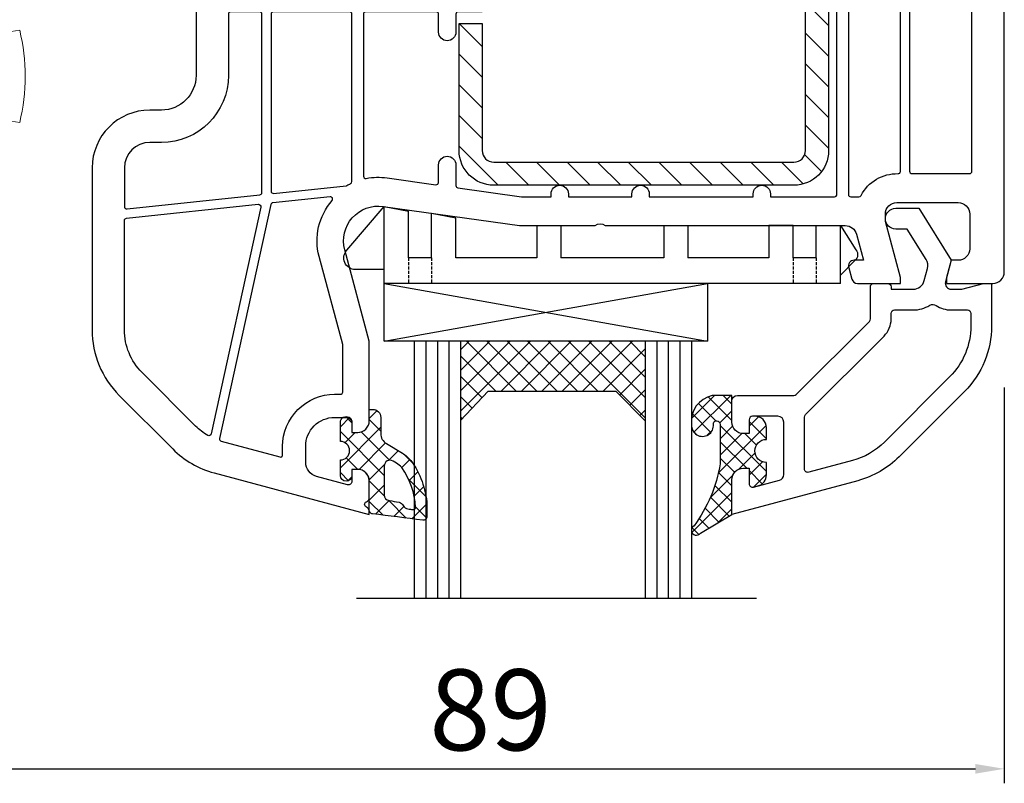
# Model space of a CAD drawing. Units: millimetres. Extents: x 17247 to 19604, y 14308 to 17906.
# Drawn here: x 18183 to 18268, y 14924 to 14990 of the extents above; entities that cross this region are included whole.
import ezdxf

# ---------------------------------------------------------------- set-up
doc = ezdxf.new("R2010")
doc.units = ezdxf.units.MM
doc.linetypes.add('AUSGEZOGEN', pattern=[0])
doc.linetypes.add('VERDECKT', pattern=[0.375, 0.25, -0.125])
for name, color, linetype in [('31', 3, 'AUSGEZOGEN'), ('61', 6, 'AUSGEZOGEN'), ('Stahl', 94, 'Continuous')]:
    doc.layers.add(name, color=color, linetype=linetype)
doc.layers.add('Sichtbare Kanten(DIN)', color=7, linetype='Continuous', lineweight=18)
doc.styles.get("Standard").update_dxf_attribs({"font": 'arial.ttf'})
doc.dimstyles.new('ISO-25', dxfattribs={"dimtxt": 7, "dimasz": 2.5, "dimexe": 1.25, "dimexo": 10, "dimtad": 1, "dimdec": 0, "dimtxsty": 'Standard', "dimcen": 2.5, "dimadec": 0, "dimazin": 0, "dimtfac": 1, "dimtdec": 0, "dimtmove": 0, "dimatfit": 3, "dimfxl": 1, "dimarcsym": 0})

# ---------------------------------------------------------------- blocks, each defined once
blk = doc.blocks.new('640301SEITE')
for p, q in [((-9.601923788646898, 2), (-49.1019237886469, 2)), ((-49.1019237886469, 2), (-49.1019237886469, -4.644327766017568)), ((-9.601923788646898, 2), (-9.601923788646898, -2.999496494256675)), ((-9.601923788646898, 1.29506350174347), (-8.347940493444865, 0.0310781811577954)), ((-49.1019237886469, 0.8002566976078924), (-51.60639586594697, 0.8002566976078924)), ((-45.00192378864676, -0.1997433023921076), (-47.00192378864676, -0.1997433023920507)), ((-47.00192378864676, -0.1997433023921076), (-47.00192378864676, -4.26579787192054)), ((-45.00192378864676, -0.1997433023921076), (-45.00192378864676, -4.068110343737771)), ((-42.90192378864685, -0.1997433023921076), (-42.90192378864685, -3.689580449640743)), ((-35.90192378864685, -0.1997433023921076), (-42.90192378864685, -0.1997433023919939)), ((-35.90192378864685, -3.000000714194129), (-35.90192378864685, -0.1997433023921076)), ((-24.90185460131409, -0.1997433023921644), (-33.80192378864672, -0.1997433023921076)), ((-33.80192378864672, -2.999990714317505), (-33.80192378864672, -0.1997433023921076)), ((-24.90185460131397, -2.999990714317505), (-24.90185460131397, -0.1997433023921076)), ((-15.80185460131395, -0.1997433023921644), (-22.80185460131395, -0.1997433023921644)), ((-22.80185460131406, -2.999990714317505), (-22.80185460131406, -0.1997433023921076)), ((-15.80185460131406, -2.999597807834675), (-15.80185460131406, -0.1997433023921644)), ((-13.70192378864681, -0.1997433023921644), (-13.70185460131392, -2.999597807834675)), ((-11.70192378864681, -0.1997433023921644), (-13.70192378864681, -0.1997433023921644)), ((-11.70192378864681, -0.1997433023921644), (-11.70192378864681, -2.999548387452819)), ((-52.33467271821632, -0.8850263289210147), (-49.1019237886469, -4.644327766017568)), ((-9.601923788646898, -2.999496494256675), (-8.246968792574421, -0.9049680980475612)), ((-35.90192378864685, -3.000000714194129), (-33.80192378864672, -2.999990714317505)), ((-24.90185460131397, -2.999990714317505), (-22.80185460131406, -2.999990714317505)), ((-13.70185460131392, -2.999597807834675), (-15.80185460131406, -2.999597807834675)), ((-11.70192378864681, -2.999548387452819), (-9.601923788646898, -2.999496494256675)), ((-45.00192378864676, -4.068110343737771), (-42.90192378864685, -3.689580449640743)), ((-49.1019237886469, -4.644327766017568), (-47.00192378864676, -4.26579787192054))]:
    blk.add_line(p, q)
at = {"linetype": 'VERDECKT'}
for p, q in [((-47.00192378864676, -0.1997433023921076), (-47.00192378864676, 2.000000000000056)), ((-45.00192378864676, -0.1997433023921076), (-45.00192378864676, 2.000000000000056)), ((-13.70192378864681, -0.1997433023921644), (-13.70192378864681, 2)), ((-11.70192378864681, -0.1997433023921644), (-11.70192378864681, 2))]:
    blk.add_line(p, q, dxfattribs=at)
for centre, radius, start, end in [((-51.60639586594697, -0.1997433023921076), 1, 90, 223.257869647225), ((-8.76921083009347, -0.4878334942623042), 0.6683846373280726, 321.3843058021472, 50.92912077229124)]:
    blk.add_arc(centre, radius, start, end)
blk = doc.blocks.new('02')
at = {"layer": '31'}
blk.add_lwpolyline([(3.5, 24.55096189432345), (1, 24.55096189432345), (3.5, 10.55096189432345), (3.5, 24.55096189432345), (1, 10.55096189432345), (3.5, 10.55096189432345)], dxfattribs=at)
at = {"layer": '31', "xscale": 0.5, "yscale": 0.5, "zscale": 0.5, "rotation": 270}
blk.add_blockref('640301SEITE', (0, 0), dxfattribs=at)
blk = doc.blocks.new('*X30')
at = {"color": 0, "linetype": 'ByBlock'}
for p, q in [((-19.00346023867166, 20.09588055951789), (-22.46057905100628, 23.55299937185254)), ((-21.8603663723914, 23.74344334775338), (-22.44893379521164, 23.1548759249331)), ((-20.99944734796292, 23.19014880980876), (-21.83852805880809, 22.35106809896359)), ((-20.11349894150612, 22.66188365389252), (-21.31471137923865, 21.46067121615994)), ((-19.00346023867161, 21.51009412189097), (-20.2169118928056, 22.72354577602493)), ((-19.22755053504929, 22.13361849797621), (-20.85524276897197, 20.50592626405353)), ((-18.91855548681556, 18.59676224528868), (-20.87624756871813, 20.55445432719124)), ((-19.00346023867163, 20.94349523198076), (-20.46613911403531, 19.48081635661708)), ((-16.00346023867141, 18.51009412189075), (-17.12709556053815, 19.63372944375749)), ((-19.00346023867163, 19.52928166960765), (-20.15629243162905, 18.37644947665024)), ((-16.36737098528297, 19.33694379825016), (-17.50346023867141, 18.20085454486173)), ((-16.0258027118773, 14.28979590797732), (-20.16971365036986, 18.43370684646987)), ((-18.76575654487803, 18.35277180102815), (-20.00346023867164, 17.11506810723455)), ((-16.00346023867138, 18.28664098248868), (-20.00346023867155, 14.28664098248851)), ((-17.70431478353325, 17.99999999999988), (-20.00346023867164, 15.7008545448615)), ((-16.98932663962168, 16.6675333980948), (-18.40669799338289, 18.08490475185601)), ((-16.34679337150439, 17.43921369235062), (-17.50346023867138, 18.59588055951764)), ((-18.14075113765568, 14.99053077138262), (-20.00346023867166, 16.85323987239857)), ((-18.93304424879602, 14.36861032014988), (-20.00346023867161, 15.43902631002547)), ((-16.87182089344605, 16.00406676534095), (-17.87588765878706, 14.99999999999988)), ((-16.00346023867138, 15.45821385774252), (-17.50346023867166, 13.95821385774218)), ((-20.80731554978857, 14.89699923374462), (-22.40923250162908, 13.29508228190406)), ((-21.988882292429, 15.12964605347718), (-22.37762632202029, 14.74090202388589)), ((-19.09286105339211, 11.69999999999982), (-22.28050775401908, 14.88764670062681)), ((-20.68492441586005, 14.70627692484086), (-21.12594536868673, 15.14729787766754)), ((-20.50707461576519, 11.69999999999979), (-22.48718170848761, 13.68010709272221)), ((-20.39010122116019, 13.89999999999986), (-21.89930768647895, 12.39079353468116)), ((-19.00346023867166, 13.87242742011528), (-21.06407199450689, 11.81181566428006)), ((-19.00346023867166, 13.02481274765247), (-20.03830908807939, 14.0596615970602)), ((-16.69801176118585, 13.54779139491279), (-17.50346023867166, 14.35323987239857)), ((-19.00346023867166, 12.45821385774218), (-19.76167409641402, 11.69999999999987))]:
    blk.add_line(p, q, dxfattribs=at)
blk = doc.blocks.new('120846G')
for points in [[(-13.41559227302758, 11.61213203435582), (-7.09132820431563, 5.287867965643869, -0.1989123673796626), (-7.00346023867155, 5.075735931287908), (-7.003460238671664, 2.299999999999897, 0.4142135623731084), (-6.703460238671597, 1.999999999999886), (-5.503460238671664, 1.999999999999914, 0.4142135623730951), (-5.203460238671597, 2.299999999999926), (-5.203460238671709, 2.499999999999857), (-3.300697093794951, 2.499999999999857, -0.3394542588633663), (-2.334771267505971, 1.758819045102399), (-2.053772113641571, 0.7101159259970303, -0.2080002991315364), (-2.171649843774275, -0.0786223833386828), (-3.809668376206673, -2.69999999999942), (-4.803460238671618, -2.699999999999448, 1), (-4.803460238671505, -4.499999999999459), (-2.811912083591664, -4.499999999999403), (0, 0), (-0.5012232078016723, 1.870590477448558, -0.4931454260313259), (-0.0182602946571251, 2.499999999999857), (0.9305143575438704, 2.499999999999801), (2.796539761328289, 1.999999999999914), (3.496539761328335, 1.999999999999914), (3.496539761328335, 5.686291501015034, 0.1989123673796579), (1.153394010820761, 11.3431457505074), (-4.510469374867511, 17.00700913619568, 0.1316524975873958), (-8.09677126353972, 19.07756149701583), (-19.00346023867166, 21.99999999999989), (-19.00346023867166, 18.99999999999986, 0.4142135623730868), (-18.00346023867166, 17.99999999999988), (-17.50346023867155, 17.99999999999988), (-17.50346023867155, 19.34361147476272, -0.4931454260313009), (-17.12581452514075, 19.63338922264944), (-14.87405071612033, 19.0300309284768, -0.3394542588633918), (-14.50346023867166, 18.54706801533225), (-14.50346023867166, 13.99999999999991, -0.4142135623730951), (-15.00346023867166, 13.49999999999991), (-17.20346023867159, 13.49999999999988, -0.4142135623731034), (-17.50346023867166, 13.7999999999999), (-17.50346023867166, 14.99999999999988), (-18.00346023867166, 14.99999999999988, 0.4142135623730951), (-19.00346023867166, 13.99999999999989), (-19.00346023867166, 12.19999999999987, 0.4142135623730951), (-18.50346023867166, 11.69999999999987), (-13.62772430738357, 11.69999999999987, -0.1989123673796569)], [(-4.903460238671697, 4.29999999999984), (-3.300697093794951, 4.29999999999984, -0.1374240510444453), (-1.846076041237324, 3.892504460488112, 0.2931621070195478), (-1.306311212710056, 3.905498578457184, -0.1497067419615789), (-0.0182602946570114, 4.299999999999868), (1.396539761328313, 4.299999999999897, 0.4142135623730953), (1.696539761328381, 4.599999999999852), (1.696539761328381, 5.686291501014977, 0.1989123673796578), (-0.1193981953149432, 10.07035354437155), (-5.783261581003329, 15.73421693005989, 0.1316524975873958), (-8.562645544724258, 17.33889500969553), (-12.32581452514091, 18.34723309898001, 0.4931454260313214), (-12.70346023867165, 18.05745535109338), (-12.7034602386716, 13.56984848098329, 0.1989123673796552), (-12.61559227302757, 13.35771644662736), (-5.818535998179868, 6.560660171779716, -0.1989123673796857), (-5.203460238671652, 5.075735931287737), (-5.203460238671709, 4.59999999999988, 0.4142135623731259)]]:
    blk.add_lwpolyline(points, format="xyb", close=True)
at = {"layer": '61'}
blk.add_lwpolyline([(-16.00346023867138, 18.56532830998941), (-16.00346023867138, 17.49999999999988, 0.9999999999999998), (-16.00346023867138, 15.49999999999983), (-16.00346023867132, 14.49999999999983, -0.4142135623730894), (-17.00346023867126, 13.49999999999983), (-17.20346023867154, 13.49999999999983, -0.4142135623730987), (-17.50346023867166, 13.79999999999984), (-17.50346023867166, 14.99999999999983), (-18.00346023867166, 14.99999999999983, 0.4142135623730828), (-19.00346023867166, 13.99999999999966), (-19.00346023867166, 11.69999999999982), (-20.70346023867154, 11.69999999999982, -0.3846574841685359), (-22.48657299939941, 14.2081932054119, -1.104848818392126), (-20.59572596125816, 14.18720273067211, 0.3967893788669744), (-20.43222689746415, 13.89999999999981), (-20.30346023867156, 13.89999999999986, 0.4142135623730951), (-20.00346023867155, 14.19999999999987), (-20.00346023867166, 17.61001113587117, 0.1175824819867529), (-22.2741397617553, 22.98318996807663, -1.254920937635814), (-21.7212190733955, 23.62052020648687), (-19.00346023867166, 21.99999999999989), (-19.00346023867166, 18.99999999999966, 0.4142135623730951), (-18.00346023867166, 17.99999999999988), (-17.50346023867138, 17.99999999999983), (-17.50346023867138, 19.34361147476272, -0.4931454260313024), (-17.12581452514058, 19.63338922264944), (-16.74464119356884, 19.53125413627849, -0.3394542588633699)], format="xyb", close=True, dxfattribs=at)
at = {"layer": '61', "linetype": 'Continuous'}
blk.add_blockref('*X30', (0, 0), dxfattribs=at)
blk = doc.blocks.new('-49005')
at = {"layer": '61'}
h = blk.add_hatch(dxfattribs=at)
h.set_pattern_fill('ANSI37', color=256, scale=10, style=0)
h.set_pattern_definition([(45, (-1343.934461637455, -1532.46619345613), (-0.8838834764831843, 0.8838834764831844), []), (135, (-1343.934461637455, -1532.46619345613), (-0.8838834764831844, -0.8838834764831843), [])])
edge = h.paths.add_edge_path()
edge.add_line((6.499454473562764, 6.249964678794186), (6.499454473562764, 7.30147152444647))
edge.add_arc((6.19945447356281, 7.30147152444647), 0.2999999999999616, 359.9999999999808, 463.2719412654013)
edge.add_arc((-32.14923963844842, 294.6579187760044), 289.6055056130555, 276.7272638085169, 277.59553777813204, ccw=False)
edge.add_arc((1.79945975614055, 6.747251325678462), 0.2999999799998779, 94.46398512262128, 119.4564996175239)
edge.add_line((1.651930979217241, 7.008470099849546), (1.538240981971512, 6.894780102603818))
edge.add_arc((1.799459756140664, 6.747251325677098), 0.2999999799998784, 150.5435003817073, 179.872605584244)
edge.add_line((1.499460517701209, 6.747918360684025), (1.499454473562764, 4.168277124341557))
edge.add_arc((0.4999597083940444, 4.20006099446914), 0.9999999999999901, 270.00000000000057, 358.17861163181675, ccw=False)
edge.add_line((0.4999597083940444, 3.20006099446914), (-1.619959903109702e-05, 3.200060994468913))
edge.add_line((-1.619959903109702e-05, 3.200060994468913), (-1.619959903109702e-05, 3.730114361629376))
edge.add_arc((-0.5000161995990311, 3.730114361629376), 0.5, 0, 180)
edge.add_line((-1.000016199599031, 3.730114361629376), (-1.000016199599031, 2.379527959623601))
edge.add_arc((-1.000382014230809, 1.579528043265782), 0.7999999999954279, -89.97165122236783, 89.97380045597731, ccw=False)
edge.add_line((-0.9999861906401293, 0.7795281411931683), (-1.000015590629573, -0.8800606197980869))
edge.add_arc((-0.500015590708017, -0.8800694774108706), 0.5000000000000133, 179.9989849923288, 359.9989849923288)
edge.add_line((-1.559078646096168e-05, -0.8800783350238817), (0, 0))
edge.add_line((0, 0), (0.4998813494323713, 3.049370775443094e-05))
edge.add_arc((0.5014294701503559, -0.9985284755534849), 0.9985601693287294, -2.2737367544323206e-13, 90.08882871716042, ccw=False)
edge.add_line((1.499989639479054, -0.9985284755534849), (1.499989639479054, -1.961645985064706))
edge.add_line((1.499989639479054, -1.961645985064706), (1.536872129967833, -1.998528475553485))
edge.add_line((1.536872129967833, -1.998528475553485), (1.799989639479236, -1.998528475553485))
edge.add_arc((1.799989639479236, -1.298528475553439), 0.7000000000000453, 270, 359.9999999999814)
edge.add_line((2.499989639479281, -1.298528475553667), (2.499989639479054, 0.1059524411321036))
edge.add_arc((3.499989639479054, 0.1059524411321036), 1.000000000000046, 121.11811346521259, 179.9999999999967, ccw=False)
edge.add_line((2.983185636489679, 0.9620561863021067), (4.366723160595484, 1.797256049377211))
edge.add_arc((2.816311151627019, 4.365567284886765), 2.999999999999726, 301.118113465223, 319.5421989880396)
edge.add_arc((-0.878953651766551, 6.775718101620214), 7.397115865358537, 323.914756183362, 355.9242395119537)
edge = h.paths.add_edge_path(flags=16)
edge.add_arc((3.29945288614033, 5.407014467874887), 0.4999999999999258, 98.2319552863969, 180.0000000000053, ccw=False)
edge.add_arc((0.1781085161394458, 26.98239880567621), 21.29999999999952, 278.2319552863893, 280.5578590613183)
edge.add_arc((3.989258275429279, 6.534534919386033), 0.4999999999999682, 280.5578590609891, 335.5923280001288)
edge.add_arc((4.899886612703312, 6.121308551213133), 0.4999999999999691, 97.31694437665192, 155.592328000107, ccw=False)
edge.add_arc((-32.14923964236868, 294.657918806101), 290.4055056434054, 277.3169443767231, 277.4062596321965)
edge.add_arc((5.310954167849673, 6.476910080751168), 0.1999999999999777, -2.7637177846825125, 97.4062596322683, ccw=False)
edge.add_arc((-0.8789536517663237, 6.775718101620896), 6.397115865358512, 324.2789849860336, 357.2362822154045, ccw=False)
edge.add_arc((2.81631115162611, 4.365567284886993), 2.0000000000004, 301.1181134652169, 318.51931350227636, ccw=False)
edge.add_line((3.8499191576052, 2.653359794546759), (3.557854887635131, 2.477049406112883))
edge.add_arc((3.299452886140443, 2.905101278697884), 0.4999999999999932, 180.0000000000004, 301.1181134652125, ccw=False)
edge.add_line((2.799452886140443, 2.905101278697884), (2.799452886140443, 5.407014467874887))
for points in [[(6.499454473562764, 6.249964678794186), (6.499454473562764, 7.30147152444647, 0.4838062070248385), (6.130582535436133, 7.593458949070737, -0.00378857802085905), (1.77611002576441, 7.046341242077006, 0.1094847583748363), (1.651930979217241, 7.008470099849546), (1.538240981971512, 6.894780102603818, 0.128675567966641), (1.499460517701209, 6.747918360684025), (1.499454473562764, 4.168277124341557, -0.4049330691401536), (0.4999597083940444, 3.20006099446914), (-1.619959903109702e-05, 3.200060994468913), (-1.619959903109702e-05, 3.730114361629376, 1), (-1.000016199599031, 3.730114361629376), (-1.000016199599031, 2.379527959623601, -0.999524089356277), (-0.9999861906401293, 0.7795281411931683), (-1.000015590629573, -0.8800606197980869, 1), (-1.559078646096168e-05, -0.8800783350238817), (0, 0), (0.4998813494323713, 3.049370775443094e-05, -0.4146677233605706), (1.499989639479054, -0.9985284755534849), (1.499989639479054, -1.961645985064706), (1.536872129967833, -1.998528475553485), (1.799989639479236, -1.998528475553485, 0.4142135623730001), (2.499989639479281, -1.298528475553667), (2.499989639479054, 0.1059524411321036, -0.2627270130946447), (2.983185636489679, 0.9620561863021067), (4.366723160595484, 1.797256049377211, 0.08056386374771009), (5.09896340701971, 2.418903810901384, 0.1405830310780604)], [(2.799452886140443, 5.407014467874887, -0.372731538949731), (3.227862418938457, 5.901862732503332, 0.01014901817605336), (4.080872452332414, 6.042999729811299, 0.2448578537137666), (4.444572444066353, 6.327921735299697, -0.2598999370586105), (4.836207642151066, 6.617236962084462, 0.0003897113397965408), (5.28517338043639, 6.675241497829575, -0.4672109071408219), (5.510721542031433, 6.467266626364562, -0.1448028615110838), (4.314669225599346, 3.040832186023636, -0.0760733002770659), (3.8499191576052, 2.653359794546759), (3.557854887635131, 2.477049406112883, -0.583873615801127), (2.799452886140443, 2.905101278697884)]]:
    blk.add_lwpolyline(points, format="xyb", close=True, dxfattribs=at)
blk = doc.blocks.new('A$C2E8A6AB4')
for points in [[(36.00048674394066, 57.96421635611819, 0.3653309656159112), (35.58494427224969, 58.45703166220369), (33.79222898190574, 58.76426299311993, 0.46484629028965), (33.50000021775122, 58.51785534007718), (33.50000021775122, 57.70000000000005, -0.4931454260312466), (33.24823640873092, 57.50681483474204), (32.37059069520001, 57.74197929492357, -0.339454258863365), (32.00000021775122, 58.22494220806789), (32.00000021775122, 60.00030099743708, -0.4648462902895819), (32.58445774606025, 60.49311630352236), (35.41619600565537, 60.00781965938245, 0.4648804124056956), (36.00065353081527, 60.50069108284947), (35.99992409384413, 66.99989813759544, 0.4648121690636337), (35.41546656868422, 67.49265732629897), (32.58445774606025, 67.0074856913518, -0.4648462902896275), (32.00000021775122, 67.50030099743708), (32.00000021775122, 70.00000000000023), (44.00000021775122, 70.00000000000023, 0.4142135623730951), (47.00000021775122, 73.00000000000023), (47.00000021775122, 74.00000000000023, -0.414213562373095), (52.00000021775122, 79.00000000000023), (66.03308036997623, 79.00000000000023, -0.1989123871037076), (71.68993504878654, 76.65685382017477), (76.33103871530693, 72.01574944919662, -0.1316524813373403), (78.40159067165678, 68.42944789710873), (82.00000021775122, 55.00000000000023), (81.72562386532354, 55.00000000000023, -0.305614684580739), (81.3548139409686, 55.25000000000023, 0.6741998624632406), (80.90984203174321, 55.25000000000023, -0.3056146845806844), (80.53903210738827, 55.00000000000023), (79.10000021775113, 55.00000000000023, -0.414213999999996), (78.10000021775113, 56.00000000000023), (78.10000021775113, 56.50000000000023), (79.13655678914074, 56.50000000000023, 0.4931454620809101), (79.42633452802147, 56.87764574714242), (78.70397580648387, 59.57352394642612, 0.3394542265243943), (77.49656856114825, 60.50000000000023), (76.10000021775113, 60.50000000000023, 0.414213999999993), (73.60000021775113, 58.00000000000023), (73.60000021775113, 57.00000000000023, 0.4142140000000792), (74.10000021775113, 56.50000000000023), (74.90000021775086, 56.50000000000023), (74.90000021775086, 56, -0.4142140000000126), (73.90000021775086, 55.00000000000023), (67.00000021775122, 55.00000000000023), (59.08769152225159, 57.12009700329713, 0.5373193833856746), (55.34043007362561, 53.80480033293065), (56.99948621775093, 42.00000000000023), (56.99948621775093, 35.42426399999999, 0.3535530000000159), (56.99948621775093, 34.57573600000001), (57.00000099647241, 13.76831898068099, 0.3394473192071461), (57.74118180577989, 12.80241793347614), (60.00000021775122, 12.19716900000026), (60.00000021775122, 13.00003000000015, -0.5035709999999894), (60.64546821775093, 13.47840100000008), (61.6417302177515, 13.21145300000035, -0.3078229999999996), (62.00000021775122, 12.71447900000021), (62.00000021775122, 9.000000000000227), (61.50000021775122, 9.000000000000227), (56.65003421775145, 10.29999999999995), (56.00000021775122, 10.29999999999995, 0.4142140000000127), (55.00000021775122, 9.299999999999955), (55.00000021775122, 4.000000000000227, 0.4142140000000293), (56.00000021775122, 3.000000000000227), (59.00000021775122, 3.000000000000227, 0.4142140000000126), (60.00000021775122, 4), (60.00000021775122, 4.598076000000219), (61.50000021775122, 5.000000000000227), (62.00000021775122, 5.000000000000227), (62.00000021775122, 1.000000000000227, -0.4142140000000293), (61.00000021775122, 2.273736754432321e-13), (3.000000217751221, 0, -0.4142140000000016), (2.177512214984745e-07, 3.000000000000227), (2.177512214984745e-07, 14.45642199999998, -0.4400109999999645), (0.4980982177512487, 15.00000000000023), (2.900000217750858, 15.00000000000023, -0.4142140000000127), (3.900000217750858, 14.00000000000023), (3.900000217750858, 13.50000000000023), (3.000000217751221, 13.50000000000023, 0.414213562373095), (2.500000217751221, 13.00000000000023), (2.500000217751221, 12.00000000000023, 0.4142139999999994), (5.000000217751221, 9.500000000000227), (5.998098217751249, 9.500000000000227, 0.4142139999999996), (8.498098217751249, 12.00000000000023), (8.498098217751249, 13.00000000000023, 0.4142135623730949), (7.998098217751249, 13.50000000000023), (7.100000217751131, 13.50000000000023), (7.100000217751131, 14.00000000000023, -0.4142140000000126), (8.10000021775113, 15.00000000000023), (19.8000002177514, 15.00000000000023, 0.4142140000001461), (20.00000021775122, 15.20000000000005), (20.00000021775122, 23.64999999999986, -0.4142140000001458), (20.20000021775104, 23.85000000000014), (22.00000021775122, 23.85000000000014, 0.4142140000001461), (22.20000021775104, 24.04999999999995), (22.20000021775104, 25.60000000000014, -0.4142139999998128), (22.40000021775086, 25.79999999999995), (24.50000021775122, 25.79999999999995, -0.4142135623730949), (24.70000021775104, 25.60000000000014), (24.70000021775104, 24.05000000000041, 0.4142135623729286), (24.90000021775131, 23.85000000000014), (31.8000002177514, 23.85000000000014, 0.4142139999998131), (32.00000021775122, 24.05000000000041), (32.00000021775122, 31.00501300000019, -0.1474769999999911), (32.13333421775133, 31.44722900000011, 0.3015109999999708), (32.13333421775133, 32.55277099999989, -0.1474769999999913), (32.00000021775122, 32.99498700000026), (32.00000021775122, 41.00000000000023, 0.4142135623730971), (31.00000021775122, 42.00000000000023), (24.90000021775131, 42.00000000000023, 0.414213562373095), (24.70000021775104, 41.79999999999995), (24.70000021775104, 38.40000000000032, -0.4142135623730951), (24.50000021775122, 38.20000000000005), (22.40000021775086, 38.20000000000005, -0.4142139999998128), (22.20000021775104, 38.39999999999986), (22.20000021775104, 39.95000000000005, 0.4142139999999795), (22.00000021775122, 40.14999999999986), (20.20000021775104, 40.14999999999986, -0.414213562373095), (20.00000021775122, 40.35000000000014), (20.00000021775122, 41.35000000000014, -0.414213562373095), (20.3000002177514, 41.65000000000009), (21.50000021775122, 41.65000000000009, 0.414213562373095), (22.00000021775122, 42.15000000000009), (22.00000021775122, 43.15000000000009, 0.414213562373095), (21.50000021775122, 43.65000000000009), (20.3000002177514, 43.65000000000009, -0.4142135623731159), (20.00000021775122, 43.95000000000005), (20.00000021775122, 49.45642200002317, -0.4400109999862274), (20.49809821775125, 49.99999999999977), (22.90000021775086, 50, -0.4142139999999795), (23.90000021775131, 49), (23.90000021775086, 48.5), (23.00000021775122, 48.5, 0.414213562373095), (22.50000021775122, 48), (22.50000021775168, 45.5, 0.4142135623730284), (23.50000021775168, 44.50000000000023), (27.49809821775125, 44.50000000000023, 0.414213562373095), (28.49809821775125, 45.50000000000023), (28.49809821775125, 48, 0.4142135623731558), (27.99809821775125, 48.5), (27.10000021775113, 48.5), (27.10000021775113, 49, -0.4142140000000126), (28.10000021775113, 49.99999999999977), (29.50000021775122, 50, -0.4142135623730949), (30.00000021775122, 49.5), (30.00000021775122, 45.50000000000023, 0.414213562373095), (31.00000021775122, 44.50000000000023), (35.0004867439402, 44.50000000000023, 0.4142135623730951), (36.0004867439402, 45.50000000000023)], [(55.54520966692144, 75.97909430734649), (54.33651096136646, 64.47909430734649, -0.3838640350354393), (54.13760658229239, 64.29999999999995), (38.69997370438432, 64.29999999999995, -0.4142145163129999), (38.49997370438541, 64.50000065139079), (38.49998184676951, 67.00000065139079, -0.4142126084338544), (38.69998184676842, 67.20000000000005), (44.00000021775122, 67.20000000000005, 0.4142135623730946), (49.8000002177514, 73.00000000000023), (49.8000002177514, 74.00000000000023, -0.4142135623730909), (52.00000021775122, 76.20000000000005), (55.34630528784783, 76.20000000000005, -0.4452286853085564)], [(66.03308036997623, 76.20000000000005), (56.55291522332391, 76.20000000000027, 0.3838640350354225), (56.3540108442503, 76.02090569265397), (55.15505570743335, 64.61360955671557, 0.5113585279675997), (55.39667964334058, 64.39731952624538), (75.03143289415948, 68.69033485580417, 0.509647974731385), (75.16129450472454, 68.98679214083973, 0.06398548072857471), (74.35113969361328, 70.03585049624508), (69.7100359112028, 74.67695498311355, 0.1989123871036995)], [(76.10000006833616, 62.50000000000045, 0.4142139999999973), (71.60000021775113, 58.0000001494152), (71.60000021775113, 57.50053351791598, -0.4141966938643958), (71.40001173635801, 57.30053351824768), (67.30169077715027, 57.30029748350648), (59.68297539883451, 59.34172638424275, 0.249514197215511), (54.83131782044848, 58.2198414512111, -0.6811323357415608), (54.50109583867743, 58.39159702693337), (55.02291445279207, 63.35636950061439, -0.3233127434623343), (55.17909927503206, 63.53084814577755), (75.43108841755247, 67.95881822170713, -0.4012244105497221), (75.6673823836918, 67.81528320616326), (77.0241483446116, 62.75176381001233, -0.4931454276270676), (76.83096317961963, 62.50000000000023), (76.10000006833616, 62.50000000000045)], [(53.52686084468723, 56.93520928545945, 0.0165368118526266), (53.35801900073693, 56.61306384385603, -0.2878554826354655), (53.17790208105725, 56.50000000000023), (38.69994547637816, 56.50000000000023, -0.4142146223632698), (38.49994547637925, 56.7000007238064), (38.49996863818069, 63.30000072380631, -0.4142125023837137), (38.6999686381796, 63.49999999999977), (54.0114814999738, 63.49999999999977, -0.4452286853085357), (54.21038587904741, 63.27909430734621), (53.55178800749763, 57.01295412864488, -0.1031397229888818)], [(34.50000021775122, 35.63540659228534), (34.50000021775122, 41.79999999999995, -0.4142135623731784), (34.70000021775104, 42), (35.0004867439402, 42.00000000000023, 0.4194016985258768), (38.49993968591298, 45.56187977795298), (38.49993968591298, 47.29999638118784, -0.4142135623730118), (38.6999396859128, 47.49999638118766), (40.24993968591298, 47.49999638118766, 0.9999999999999999), (40.24993968591298, 48.99999638118766), (38.69993968591325, 48.99999638118766, -0.4142135623730118), (38.49993968591298, 49.19999638118747), (38.49993968591343, 55.29999999999995, -0.414213562373095), (38.69993968591325, 55.50000000000023), (52.71403813246843, 55.50000000000023, -0.4710884128265839), (52.91043098016826, 55.26218665087345, 0.08264689983888882), (52.86475989170867, 53.45686765213145), (53.45911210867052, 49.22783099565163, -0.4557262468004813), (53.26105849411715, 48.99999638118766), (51.74993968591298, 48.99999638118811, 0.9999999999999337), (51.74993968591298, 47.49999638118811), (53.52808602401501, 47.49999638118766, -0.3738846877259362), (53.72613963856838, 47.32783099565154), (54.49948621775093, 41.82518300647394), (54.49948621775093, 39.24999999999886), (54.25023621775108, 39.24999999999886, 0.9999999999999999), (54.25023621775108, 37.74999999999886), (54.49942624031883, 37.75000000000023), (54.49952520093893, 32.25000000000023), (54.25000021775122, 32.25000000000023, 0.9999999999999999), (54.25000021775122, 30.75000000000023), (54.4995623111713, 30.75000000000114), (54.49980971272089, 21.75000000000023), (54.25000021775122, 21.75000000000023, 0.9999999999999999), (54.25000021775122, 20.25000000000023), (54.49984682295326, 20.25000000000023), (54.49997794565252, 14.70000494803139, -0.4142208086153416), (54.29997794571364, 14.50000000000023), (22.70000021775104, 14.50000000000023, -0.4142135623731679), (22.50000021775122, 14.70000000000005), (22.50000021775122, 17.79999999999995, -0.4142135623731054), (22.70000021775104, 18.00000000000023), (24.00023621775108, 18.00000000000023, 0.9999999999999999), (24.00023621775108, 19.00000000000023), (22.70000021775104, 19.00000000000023, -0.414213562373095), (22.50000021775122, 19.2000000000005), (22.50000021775122, 21.15000000000032, -0.4142135623731784), (22.70000021775104, 21.35000000000014), (31.8000002177514, 21.35000000000014, 0.4142135623731011), (34.50000021775122, 24.05000000000041), (34.50000021775122, 28.36459340771466, -0.3066784415588309), (34.62572208248002, 28.55028874589152), (37.00000021775122, 29.50000000000023), (37.00000021775122, 31.00000000000023), (35.00000021775122, 31.00000000000023, -0.414213562373095), (34.8000002177514, 31.20000000000005), (34.8000002177514, 32.79999999999995, -0.414213562373095), (35.00000021775122, 33.00000000000023), (37.00000021775122, 33.00000000000023), (37.00000021775122, 34.50000000000023), (34.62572208248002, 35.44971125410825, -0.3066784415588782)], [(21.99089052898898, 13.5), (37.3000002177514, 13.49999999999977, -0.414213562373095), (37.50000021775122, 13.29999999999995), (37.50000021775122, 9.200000000000045, -0.4142135623730971), (37.3000002177514, 9), (21.70000021775104, 9.000000000000227, -0.4142135623731991), (21.50000021775122, 9.200000000000045), (21.50000021775122, 13.00910968876246, -0.2174286918948931), (21.56896573854601, 13.16020556977651, 0.03550859815842382), (21.83979464797494, 13.43103447920544, -0.2174286918949102)], [(54.50001752990011, 13.30000494803085), (54.50003023765203, 12.58635611443538, -0.280379901245101), (54.39192048507584, 12.40871056732999, 0.2876760205872554), (52.50127877596333, 9.205405446879695, -0.4221529641681702), (52.30135183644779, 9), (38.50000021775122, 9.000000000000227, -0.414213562373095), (38.3000002177514, 9.200000000000045), (38.3000002177514, 13.29999999999995, -0.4142135623730638), (38.50000021775122, 13.50000000000023), (54.30001752996122, 13.50000000000023, -0.4142063161679979)], [(10.69809821775107, 12.70000000000005, 0.414213562373095), (10.49809821775125, 12.50000000000023), (10.49809821775125, 3.000000000000227, 0.4142135623730945), (10.69809821775107, 2.799999999999955), (19.50000021775122, 2.799999999999955, 0.414213562373095), (19.70000021775104, 3.000000000000227), (19.70000021775104, 12.50000000000023, 0.414213562373095), (19.50000021775122, 12.70000000000005)], [(9.698098217751067, 8.863118620147134, 0.6881271219831067), (9.349162127012278, 8.996602854709181, -0.2131570635884405), (5.998100085439546, 7.499998132312157), (4.999998350063379, 7.499998132312157, -0.1103317394447602), (3.085106521254147, 7.927751911369114, 0.5496655119740974), (2.800000217751403, 7.746763190438514), (2.800000217751403, 3.000000000000227, 0.414213562373095), (3.000000217751221, 2.799999999999955), (9.498098217751249, 2.799999999999955, 0.414213562373095), (9.698098217751067, 3.000000000000227)], [(52.3000002177514, 8.200000000000045, -0.414213562373095), (52.50000021775122, 8), (52.50000021775122, 3.000000000000227, -0.414213562373095), (52.3000002177514, 2.799999999999955), (21.70000021775104, 2.799999999999955, -0.414213562373095), (21.50000021775122, 3.000000000000227), (21.50000021775122, 8, -0.4142135623730951), (21.70000021775104, 8.200000000000045)]]:
    blk.add_lwpolyline(points, format="xyb", close=True)
at = {"rotation": 270}
blk.add_blockref('-49005', (74.90000021775222, 56.49999999999886), dxfattribs=at)
blk = doc.blocks.new('*D217')
at = {"color": 0, "lineweight": -2, "transparency": 16777216}
for p, q in [((18178.92407448184, 14979.10779567925), (18178.92407448184, 14923.59327680601)), ((18267.92404047089, 14957.86104990628), (18267.92404047089, 14923.59327680601)), ((18181.42407448184, 14924.84327680601), (18265.42404047089, 14924.84327680601))]:
    blk.add_line(p, q, dxfattribs=at)
at = {"color": 0, "transparency": 16777216}
for points in [[(18181.42407448184, 14925.25994347267), (18181.42407448184, 14924.42661013934), (18178.92407448184, 14924.84327680601)], [(18265.42404047089, 14925.25994347267), (18265.42404047089, 14924.42661013934), (18267.92404047089, 14924.84327680601)]]:
    blk.add_solid(points, dxfattribs=at)
at = {"layer": 'Defpoints', "color": 0, "transparency": 16777216}
for p in [(18178.92407448184, 14989.10779567925), (18267.92404047089, 14967.86104990628), (18267.92404047089, 14924.84327680601)]:
    blk.add_point(p, dxfattribs=at)
at = {"color": 0, "transparency": 16777216, "insert": (18223.42405747636, 14929.04228772006), "char_height": 7, "attachment_point": 5}
blk.add_mtext('89', dxfattribs=at)
blk = doc.blocks.new('A$C35CE725D')
at = {"layer": 'Sichtbare Kanten(DIN)'}
for p, q in [((71.84959669887667, 11.87055026906864), (86.17230834073507, 14.17728506713684)), ((86.17230834073507, 6.177285067136836), (71.84959669887667, 8.484019865204573))]:
    blk.add_line(p, q, dxfattribs=at)
blk.add_arc((69.64959669887776, 10.17728506713684), 17.00000000000005, 346.3910393692387, 13.60896063076127, dxfattribs=at)
blk = doc.blocks.new('239020')
at = {"layer": 'Stahl'}
h = blk.add_hatch(dxfattribs=at)
h.set_pattern_fill('ANSI31', color=6, scale=15, style=0)
h.set_pattern_definition([(45, (-82.43635239816669, -85.88505422459203), (-1.325825214724776, 1.325825214724777), [])])
h.paths.add_polyline_path([(28.99999999999989, 12, -0.4142135623730951), (29.99999999999989, 11), (29.9999999999999, -16.00000000000001), (31.9999999999999, -16.00000000000001), (31.99999999999989, 11, 0.4142135623730951), (28.99999999999989, 14), (2.999999999999943, 14, 0.4142135623730965), (-5.684341886080801e-14, 10.99999999999999), (-1.4210854715202e-14, 0), (2, 0), (2, 11, -0.4142135623730951), (3, 12)])
blk.add_lwpolyline([(31.99999999999989, 11, 0.414213562373095), (28.99999999999989, 14), (2.999999999999943, 14, 0.414213562373095), (-5.684341886080801e-14, 11), (0, 0), (2, 0), (2, 11, -0.414213562373095), (3, 12), (28.99999999999989, 12, -0.414213562373095), (29.99999999999989, 11), (29.99999999999989, -16.00000000000001), (31.99999999999989, -16.00000000000001)], format="xyb", close=True, dxfattribs=at)

msp = doc.modelspace()

# ---------------------------------------------------------------- hatches: boundary and pattern name
h = msp.add_hatch()
h.set_pattern_fill('ANSI37', scale=10, angle=180, style=0)
h.set_pattern_definition([(314.9999999999999, (17949.22460108048, 15193.31377839551), (-0.8838834764831844, -0.8838834764831843), []), (225, (17949.22460108048, 15193.31377839551), (-0.8838834764831843, 0.8838834764831844), [])])
h.paths.add_polyline_path([(18236.8253980076, 14961.86104990628), (18236.8253980076, 14954.96693789627), (18234.32212209235, 14957.51007050678), (18223.21185438014, 14957.51007050678), (18220.8253980076, 14954.96693789627), (18220.8253980076, 14961.86104990628)])

# ---------------------------------------------------------------- linework, layer by layer
at = {"color": 7}
for p, q in [((18216.8253980076, 14961.86104990628), (18216.8253980076, 14939.57930372697)), ((18217.8253980076, 14961.86104990628), (18217.8253980076, 14939.57930372697)), ((18218.8253980076, 14961.86104990628), (18218.8253980076, 14939.57930372697)), ((18219.8253980076, 14961.86104990628), (18219.8253980076, 14939.57930372697)), ((18220.8253980076, 14961.86104990628), (18220.8253980076, 14939.57930372697)), ((18236.8253980076, 14961.86104990628), (18236.8253980076, 14939.57930372697)), ((18237.8253980076, 14961.86104990628), (18237.8253980076, 14939.57930372697)), ((18238.8253980076, 14961.86104990628), (18238.8253980076, 14939.57930372697)), ((18239.8253980076, 14961.86104990628), (18239.8253980076, 14939.57930372697)), ((18240.8253980076, 14961.86104990628), (18240.8253980076, 14939.57930372697)), ((18223.21185438014, 14957.54045019989), (18220.8253980076, 14954.99731758938)), ((18234.32212209235, 14957.51007050678), (18223.21185438014, 14957.51007050678)), ((18236.8253980076, 14954.96693789627), (18234.32212209235, 14957.51007050678)), ((18246.47461317722, 14939.57930372697), (18211.81533054201, 14939.57930372697))]:
    msp.add_line(p, q, dxfattribs=at)

# ---------------------------------------------------------------- block references
msp.add_blockref('A$C35CE725D', (18096.47759378296, 14974.6077944926))
at = {"xscale": -1, "rotation": 90}
msp.add_blockref('A$C2E8A6AB4', (18267.92404047089, 15028.86105012403), dxfattribs=at)
at = {"color": 7, "xscale": -1, "rotation": 180}
for name, p in [('239020', (18220.7093594821, 14989.36104961618)), ('120846G', (18263.32596447089, 14968.86104990628))]:
    msp.add_blockref(name, p, dxfattribs=at)
at = {"color": 7, "xscale": -2, "yscale": 2, "zscale": 2, "rotation": 90}
msp.add_blockref('02', (18263.32596447089, 14968.86104990628), dxfattribs=at)

# ---------------------------------------------------------------- dimensions: what is measured, and where the dimension line sits
dim = msp.add_linear_dim(base=(18267.92404047089, 14924.84327680601), p1=(18178.92407448184, 14989.10779567925), p2=(18267.92404047089, 14967.86104990628), dimstyle='ISO-25', override={"dimtxt": 7})
dim.commit()
dim.dimension.update_dxf_attribs({"geometry": '*D217', "text_midpoint": (18223.42405747636, 14929.04228772006)})

doc.saveas('drawing.dxf')
